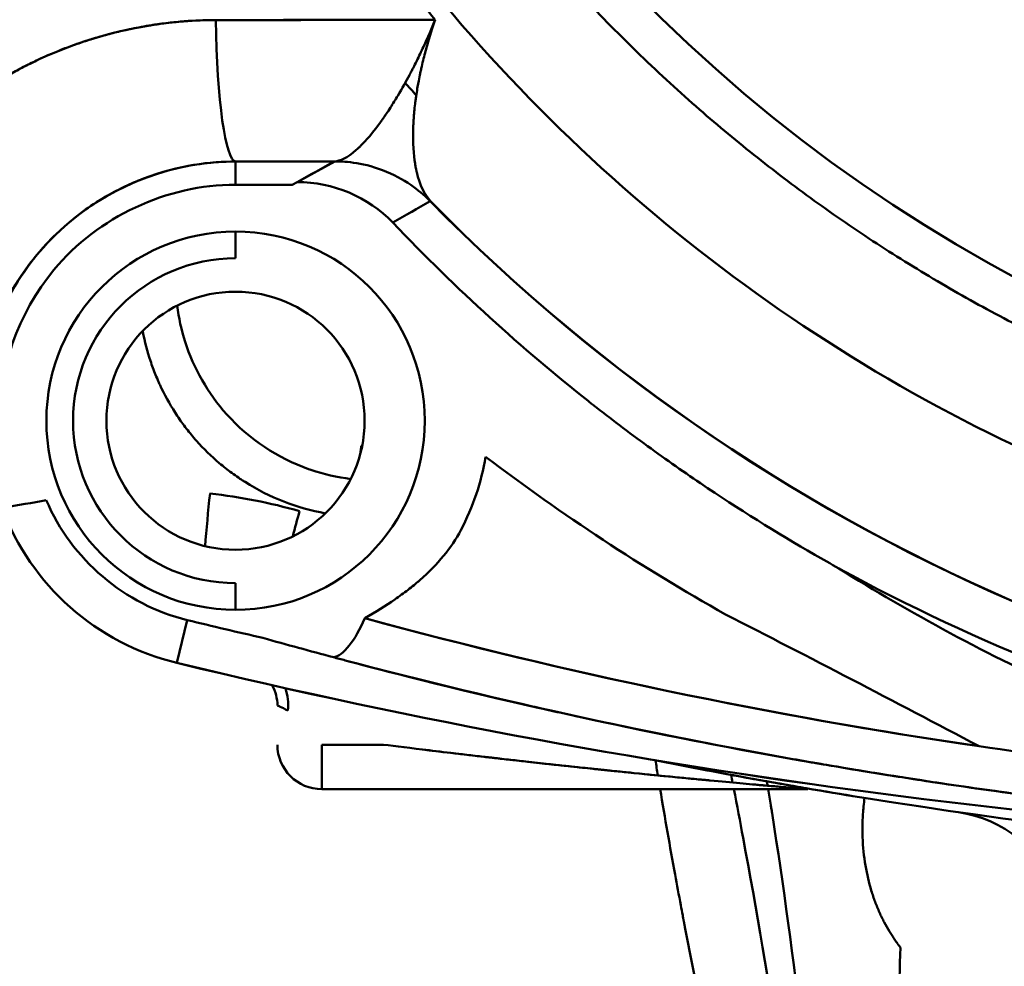
# Model space of a CAD drawing. Units: millimetres. Extents: x -1367 to 5859, y -2038 to 1901.
# Drawn here: x 4618 to 4640, y 630 to 652 of the extents above; entities that cross this region are included whole.
import ezdxf

# ---------------------------------------------------------------- set-up
doc = ezdxf.new("R2010")
doc.units = ezdxf.units.MM
doc.header["$LTSCALE"] = 100
doc.layers.add('0-50', color=7, linetype='Continuous', lineweight=50)
doc.layers.add('Dimension', color=1, linetype='Continuous')
doc.styles.get("Standard").update_dxf_attribs({"font": 'ARIsoP1.shx'})
doc.dimstyles.new('0DP', dxfattribs={"dimscale": 20, "dimtxt": 2.5, "dimasz": 1.5, "dimexe": 1.5, "dimexo": 1, "dimgap": 1, "dimtad": 1, "dimdec": 0, "dimzin": 0, "dimdsep": 46, "dimtxsty": 'Standard', "dimcen": 0, "dimclrd": 256, "dimclre": 256, "dimclrt": 256, "dimadec": 0, "dimazin": 0, "dimtfac": 1, "dimtdec": 4, "dimtofl": 0, "dimtmove": 0, "dimatfit": 3, "dimfxl": 1, "dimtolj": 1, "dimtzin": 0, "dimlwd": -1, "dimlwe": -1, "dimarcsym": 0})

# ---------------------------------------------------------------- blocks, each defined once
blk = doc.blocks.new('*D15')
at = {"layer": 'Defpoints', "color": 0}
for p in [(5559.66, 1059.522), (4029.991, 881.886), (5559.66, -180.059)]:
    blk.add_point(p, dxfattribs=at)
at = {"layer": 'Dimension'}
for p, q in [((5559.66, 1039.522), (5559.66, -210.059)), ((4029.991, 861.886), (4029.991, -210.059)), ((4059.991, -180.059), (5529.66, -180.059))]:
    blk.add_line(p, q, dxfattribs=at)
for points in [[(4059.991, -175.059), (4059.991, -185.059), (4029.991, -180.059)], [(5529.66, -185.059), (5529.66, -175.059), (5559.66, -180.059)]]:
    blk.add_solid(points, dxfattribs=at)
at = {"layer": 'Dimension', "insert": (4794.826, -132.455), "char_height": 50, "attachment_point": 5}
blk.add_mtext('\\A1;(1530)', dxfattribs=at)

msp = doc.modelspace()

# ---------------------------------------------------------------- linework, layer by layer
at = {"layer": '0-50'}
for p, q in [((4623.019, 647.929), (4623.019, 648.45)), ((4623.019, 648.45), (4623.019, 647.929)), ((4625.246, 648.453), (4624.401, 647.988)), ((4624.401, 647.988), (4624.294, 647.929)), ((4623.019, 646.874), (4623.019, 646.274)), ((4623.02, 638.974), (4623.02, 638.374)), ((4621.936, 638.143), (4621.703, 637.181)), ((4621.703, 637.181), (4621.936, 638.143)), ((4626.342, 635.343), (4624.96, 635.343)), ((4624.96, 635.343), (4624.96, 634.343)), ((4635.876, 634.343), (4624.96, 634.343))]:
    msp.add_line(p, q, dxfattribs=at)
msp.add_circle((4623.019, 642.624), 2.9, dxfattribs=at)
for centre, radius, start, end in [((4656.96, 676.566), 34.843, 98.8525, 278.8525), ((4656.96, 676.566), 40.025, 221.1683, 221.7056), ((4623.02, 642.624), 4.25, 90.0004, 270.0004), ((4623.02, 642.624), 4.25, 270.0004, 90.0004), ((4623.02, 642.624), 3.65, 90.0004, 270.0004), ((4656.952, 782.942), 148.973, 256.40536, 257.07596), ((4624.96, 635.343), 1, 180, 270), ((4656.96, 757.58), 125.013, 260.89671, 279.10327)]:
    msp.add_arc(centre, radius, start, end, dxfattribs=at)
for centre, major_axis, ratio, start_param, end_param in [((4623.019, 651.95), (0.004, -3.5), 0.12647, 4.804083, 6.274392), ((4623.019, 651.95), (0.004, -3.5), 0.126488, 4.804086, 6.274394), ((4620.869, 651.179), (-0.443, -1.95), 0.999532, 1.306063, 1.306081), ((4624.401, 644.988), (-1.447, 2.628), 0.999836, 4.978988, 5.779625), ((4656.946, 676.534), (-37.772, 16.96), 0.999564, 1.197742, 1.993006), ((4656.946, 676.534), (-37.768, 16.958), 0.999564, 1.197742, 1.993006), ((4625.843, 642.06), (0.109, 0.994), 0.000432, 4.543613, 4.712442), ((4622.76, 641.313), (0.439, 3.976), 0.06951, 1.660097, 1.967237), ((4623.011, 642.616), (-4.087, 3.82), 0.998894, 1.109148, 2.085717), ((4624.76, 640.929), (-1.064, -3.856), 0.050941, 4.813462, 4.96299), ((4662.397, 685.224), (-26.412, -45.585), 0.897835, 0.00108, 0.014302), ((4656.922, 676.45), (40.235, -13.42), 0.998531, 4.533424, 5.034802), ((4656.922, 676.45), (-40.235, 13.42), 0.998531, 1.391832, 1.89321), ((4710.062, 534.653), (-163.294, 122.551), 0.228505, 5.320686, 5.359026), ((4656.826, 781.537), (-148.642, 13.754), 0.995143, 1.425095, 1.646772), ((4656.826, 781.536), (148.642, -13.754), 0.995143, 4.566687, 4.788365), ((4676.49, 816.151), (64.179, 174.759), 0.893204, 3.222996, 3.224654), ((4654.128, 727.336), (-107.999, 9.917), 0.872587, 1.449052, 1.493689)]:
    msp.add_ellipse(centre, major_axis=major_axis, ratio=ratio, start_param=start_param, end_param=end_param, dxfattribs=at)
for points, knots in [([(4656.96, 638.346), (4650.113, 638.346), (4643.275, 640.229), (4637.394, 643.734), (4631.525, 647.232), (4626.625, 652.334), (4623.367, 658.339), (4620.095, 664.368), (4618.49, 671.291), (4618.773, 678.145), (4619.056, 684.978), (4621.215, 691.725), (4624.953, 697.452), (4628.702, 703.197), (4634.028, 707.901), (4640.193, 710.911), (4645.392, 713.449), (4651.174, 714.785), (4656.96, 714.785)], [0, 0, 0, 0, 0.171079, 0.171079, 0.171079, 0.341764, 0.341764, 0.341764, 0.51316, 0.51316, 0.51316, 0.684038, 0.684038, 0.684038, 0.855441, 0.855441, 0.855441, 1, 1, 1, 1]), ([(4618.373, 676.565), (4618.373, 675.519), (4618.393, 673.649), (4618.783, 671.002), (4618.811, 670.813), (4618.841, 670.62), (4618.873, 670.423), (4618.89, 670.325), (4618.906, 670.225), (4618.923, 670.125), (4618.932, 670.075), (4618.941, 670.025), (4618.95, 669.974), (4618.954, 669.949), (4618.958, 669.923), (4618.963, 669.898), (4618.966, 669.879), (4618.97, 669.86), (4618.973, 669.84), (4618.974, 669.834), (4618.976, 669.826), (4618.977, 669.821), (4619.212, 668.513), (4619.496, 667.316), (4619.799, 666.23), (4620.103, 665.143), (4620.426, 664.167), (4620.744, 663.297), (4621.302, 661.774), (4622.058, 659.992), (4623.131, 658.027), (4623.207, 657.887), (4623.285, 657.746), (4623.365, 657.604), (4623.405, 657.533), (4623.446, 657.461), (4623.486, 657.39), (4623.507, 657.354), (4623.527, 657.318), (4623.548, 657.282), (4623.558, 657.264), (4623.569, 657.247), (4623.579, 657.229), (4623.587, 657.215), (4623.594, 657.202), (4623.602, 657.188), (4623.605, 657.184), (4623.607, 657.18), (4623.61, 657.175), (4624.443, 655.736), (4625.232, 654.582), (4625.901, 653.672), (4626.57, 652.761), (4627.12, 652.093), (4627.506, 651.637)], [0, 0, 0, 0, 0.21875, 0.21875, 0.21875, 0.234375, 0.234375, 0.234375, 0.242188, 0.242188, 0.242188, 0.246094, 0.246094, 0.246094, 0.248047, 0.248047, 0.248047, 0.249512, 0.249512, 0.249512, 0.25, 0.25, 0.25, 0.375, 0.375, 0.375, 0.5, 0.5, 0.5, 0.71875, 0.71875, 0.71875, 0.734375, 0.734375, 0.734375, 0.742188, 0.742188, 0.742188, 0.746094, 0.746094, 0.746094, 0.748047, 0.748047, 0.748047, 0.749512, 0.749512, 0.749512, 0.75, 0.75, 0.75, 0.875, 0.875, 0.875, 1, 1, 1, 1]), ([(4622.578, 651.629), (4622.343, 651.629), (4622.105, 651.62), (4621.865, 651.601), (4621.745, 651.591), (4621.624, 651.579), (4621.503, 651.565), (4621.442, 651.558), (4621.382, 651.55), (4621.321, 651.542), (4621.29, 651.537), (4621.26, 651.533), (4621.23, 651.528), (4621.214, 651.526), (4621.199, 651.524), (4621.184, 651.522), (4621.169, 651.519), (4621.152, 651.517), (4621.138, 651.514), (4620.916, 651.479), (4620.694, 651.436), (4620.473, 651.385), (4620.362, 651.36), (4620.251, 651.332), (4620.141, 651.302), (4620.086, 651.287), (4620.03, 651.272), (4619.975, 651.256), (4619.947, 651.248), (4619.92, 651.24), (4619.892, 651.232), (4619.878, 651.228), (4619.865, 651.224), (4619.851, 651.219), (4619.837, 651.215), (4619.822, 651.211), (4619.81, 651.207), (4618.998, 650.957), (4618.209, 650.597), (4617.453, 650.107)], [0, 0, 0, 0, 0.125, 0.125, 0.125, 0.1875, 0.1875, 0.1875, 0.21875, 0.21875, 0.21875, 0.234375, 0.234375, 0.234375, 0.2421875, 0.2421875, 0.2421875, 0.25, 0.25, 0.25, 0.375, 0.375, 0.375, 0.4375, 0.4375, 0.4375, 0.46875, 0.46875, 0.46875, 0.484375, 0.484375, 0.484375, 0.4921875, 0.4921875, 0.4921875, 0.5, 0.5, 0.5, 1, 1, 1, 1]), ([(4617.453, 650.107), (4617.634, 650.224), (4617.819, 650.335), (4618.007, 650.44), (4618.101, 650.492), (4618.196, 650.543), (4618.292, 650.592), (4618.388, 650.641), (4618.483, 650.688), (4618.582, 650.734), (4618.78, 650.828), (4618.982, 650.914), (4619.187, 650.993), (4619.289, 651.032), (4619.392, 651.07), (4619.496, 651.105), (4619.548, 651.123), (4619.6, 651.141), (4619.652, 651.157), (4619.679, 651.166), (4619.705, 651.174), (4619.731, 651.183), (4619.744, 651.187), (4619.757, 651.191), (4619.77, 651.195), (4619.78, 651.198), (4619.79, 651.201), (4619.8, 651.204), (4619.803, 651.205), (4619.808, 651.206), (4619.81, 651.207), (4619.99, 651.262), (4620.28, 651.348), (4620.689, 651.432), (4620.758, 651.447), (4620.829, 651.461), (4620.904, 651.474), (4620.941, 651.481), (4620.979, 651.488), (4621.018, 651.495), (4621.038, 651.498), (4621.058, 651.501), (4621.078, 651.505), (4621.097, 651.508), (4621.115, 651.511), (4621.138, 651.514), (4621.499, 651.571), (4621.801, 651.598), (4622.042, 651.613), (4622.283, 651.627), (4622.462, 651.629), (4622.578, 651.629)], [0, 0, 0, 0, 0.125, 0.125, 0.125, 0.1875, 0.1875, 0.1875, 0.25, 0.25, 0.25, 0.375, 0.375, 0.375, 0.4375, 0.4375, 0.4375, 0.46875, 0.46875, 0.46875, 0.484375, 0.484375, 0.484375, 0.492188, 0.492188, 0.492188, 0.498047, 0.498047, 0.498047, 0.5, 0.5, 0.5, 0.6875, 0.6875, 0.6875, 0.71875, 0.71875, 0.71875, 0.734375, 0.734375, 0.734375, 0.742188, 0.742188, 0.742188, 0.75, 0.75, 0.75, 0.875, 0.875, 0.875, 1, 1, 1, 1]), ([(4627.506, 651.637), (4627.426, 651.442), (4627.338, 651.237), (4627.24, 651.028), (4627.192, 650.923), (4627.141, 650.817), (4627.088, 650.71), (4627.062, 650.657), (4627.035, 650.604), (4627.007, 650.55), (4626.994, 650.523), (4626.98, 650.497), (4626.966, 650.47), (4626.959, 650.457), (4626.952, 650.443), (4626.945, 650.43), (4626.941, 650.423), (4626.938, 650.416), (4626.934, 650.41), (4626.932, 650.406), (4626.931, 650.403), (4626.929, 650.4), (4626.927, 650.396), (4626.925, 650.392), (4626.924, 650.39), (4626.852, 650.256), (4626.765, 650.098), (4626.662, 649.926), (4626.611, 649.84), (4626.556, 649.751), (4626.497, 649.66), (4626.468, 649.614), (4626.437, 649.568), (4626.406, 649.522), (4626.391, 649.499), (4626.375, 649.476), (4626.359, 649.453), (4626.351, 649.441), (4626.343, 649.43), (4626.335, 649.418), (4626.327, 649.406), (4626.319, 649.396), (4626.311, 649.383), (4626.1, 649.087), (4625.942, 648.912), (4625.829, 648.801), (4625.81, 648.783), (4625.792, 648.766), (4625.776, 648.751), (4625.768, 648.743), (4625.76, 648.736), (4625.752, 648.729), (4625.749, 648.726), (4625.745, 648.722), (4625.741, 648.719), (4625.739, 648.717), (4625.738, 648.716), (4625.736, 648.714), (4625.734, 648.713), (4625.734, 648.712), (4625.731, 648.71), (4625.525, 648.528), (4625.365, 648.458), (4625.246, 648.453)], [0, 0, 0, 0, 0.125, 0.125, 0.125, 0.1875, 0.1875, 0.1875, 0.21875, 0.21875, 0.21875, 0.234375, 0.234375, 0.234375, 0.242188, 0.242188, 0.242188, 0.246094, 0.246094, 0.246094, 0.248047, 0.248047, 0.248047, 0.25, 0.25, 0.25, 0.375, 0.375, 0.375, 0.4375, 0.4375, 0.4375, 0.46875, 0.46875, 0.46875, 0.484375, 0.484375, 0.484375, 0.492188, 0.492188, 0.492188, 0.5, 0.5, 0.5, 0.6875, 0.6875, 0.6875, 0.71875, 0.71875, 0.71875, 0.734375, 0.734375, 0.734375, 0.742188, 0.742188, 0.742188, 0.746094, 0.746094, 0.746094, 0.75, 0.75, 0.75, 1, 1, 1, 1]), ([(4627.506, 651.637), (4627.446, 651.466), (4627.383, 651.272), (4627.322, 651.056), (4627.292, 650.948), (4627.262, 650.835), (4627.233, 650.717), (4627.218, 650.659), (4627.204, 650.598), (4627.191, 650.537), (4627.184, 650.507), (4627.177, 650.476), (4627.17, 650.445), (4627.167, 650.429), (4627.164, 650.414), (4627.161, 650.398), (4627.159, 650.39), (4627.157, 650.382), (4627.156, 650.374), (4627.155, 650.37), (4627.154, 650.366), (4627.153, 650.362), (4627.152, 650.358), (4627.151, 650.352), (4627.151, 650.351), (4627.142, 650.304), (4627.127, 650.229), (4627.109, 650.127), (4627.1, 650.076), (4627.091, 650.018), (4627.081, 649.954), (4627.076, 649.922), (4627.071, 649.888), (4627.067, 649.852), (4627.064, 649.835), (4627.062, 649.817), (4627.059, 649.798), (4627.058, 649.789), (4627.057, 649.78), (4627.056, 649.77), (4627.055, 649.766), (4627.055, 649.761), (4627.054, 649.756), (4627.053, 649.751), (4627.053, 649.746), (4627.052, 649.742), (4627.038, 649.621), (4627.028, 649.514), (4627.021, 649.419), (4627.017, 649.372), (4627.015, 649.328), (4627.013, 649.287), (4627.012, 649.267), (4627.011, 649.247), (4627.01, 649.228), (4627.01, 649.219), (4627.009, 649.21), (4627.009, 649.201), (4627.009, 649.196), (4627.009, 649.192), (4627.009, 649.187), (4627.009, 649.185), (4627.009, 649.183), (4627.008, 649.18), (4627.008, 649.178), (4627.008, 649.177), (4627.008, 649.174), (4626.999, 648.861), (4627.018, 648.607), (4627.051, 648.401), (4627.057, 648.367), (4627.063, 648.334), (4627.069, 648.302), (4627.072, 648.286), (4627.076, 648.271), (4627.079, 648.256), (4627.08, 648.248), (4627.082, 648.241), (4627.084, 648.233), (4627.085, 648.229), (4627.086, 648.226), (4627.086, 648.222), (4627.087, 648.218), (4627.088, 648.216), (4627.089, 648.211), (4627.16, 647.911), (4627.269, 647.699), (4627.397, 647.56)], [0, 0, 0, 0, 0.125, 0.125, 0.125, 0.1875, 0.1875, 0.1875, 0.21875, 0.21875, 0.21875, 0.234375, 0.234375, 0.234375, 0.242187, 0.242187, 0.242187, 0.246094, 0.246094, 0.246094, 0.248047, 0.248047, 0.248047, 0.25, 0.25, 0.25, 0.3125, 0.3125, 0.3125, 0.34375, 0.34375, 0.34375, 0.359375, 0.359375, 0.359375, 0.367187, 0.367187, 0.367187, 0.371094, 0.371094, 0.371094, 0.373047, 0.373047, 0.373047, 0.375, 0.375, 0.375, 0.4375, 0.4375, 0.4375, 0.46875, 0.46875, 0.46875, 0.484375, 0.484375, 0.484375, 0.492187, 0.492187, 0.492187, 0.496094, 0.496094, 0.496094, 0.498047, 0.498047, 0.498047, 0.5, 0.5, 0.5, 0.6875, 0.6875, 0.6875, 0.71875, 0.71875, 0.71875, 0.734375, 0.734375, 0.734375, 0.742187, 0.742187, 0.742187, 0.746094, 0.746094, 0.746094, 0.75, 0.75, 0.75, 1, 1, 1, 1]), ([(4623.019, 648.45), (4621.649, 648.448), (4620.317, 647.952), (4619.289, 647.087), (4618.181, 646.155), (4617.438, 644.797), (4617.259, 643.348)], [0, 0, 0, 0, 0.481387, 0.481387, 0.481387, 1, 1, 1, 1]), ([(4617.259, 643.348), (4617.296, 643.652), (4617.361, 643.976), (4617.462, 644.312), (4617.538, 644.564), (4617.635, 644.823), (4617.756, 645.084), (4617.776, 645.127), (4617.797, 645.171), (4617.818, 645.214), (4617.829, 645.236), (4617.84, 645.258), (4617.851, 645.28), (4617.857, 645.291), (4617.863, 645.302), (4617.868, 645.313), (4617.872, 645.321), (4617.877, 645.329), (4617.881, 645.337), (4617.892, 645.359), (4617.896, 645.365), (4617.902, 645.377), (4618.054, 645.662), (4618.294, 646.062), (4618.694, 646.51), (4618.763, 646.588), (4618.837, 646.666), (4618.917, 646.746), (4618.956, 646.785), (4618.997, 646.825), (4619.04, 646.865), (4619.061, 646.885), (4619.082, 646.905), (4619.104, 646.925), (4619.115, 646.935), (4619.126, 646.945), (4619.137, 646.955), (4619.143, 646.96), (4619.148, 646.965), (4619.154, 646.97), (4619.159, 646.975), (4619.164, 646.979), (4619.171, 646.985), (4619.569, 647.338), (4619.901, 647.542), (4620.108, 647.663), (4620.123, 647.672), (4620.137, 647.68), (4620.151, 647.687), (4620.158, 647.691), (4620.164, 647.695), (4620.171, 647.699), (4620.174, 647.701), (4620.177, 647.702), (4620.18, 647.704), (4620.183, 647.706), (4620.185, 647.707), (4620.19, 647.709), (4620.325, 647.785), (4620.457, 647.852), (4620.584, 647.911), (4620.648, 647.94), (4620.711, 647.968), (4620.772, 647.994), (4620.803, 648.007), (4620.833, 648.019), (4620.863, 648.031), (4620.878, 648.037), (4620.893, 648.043), (4620.908, 648.049), (4620.915, 648.052), (4620.923, 648.055), (4620.93, 648.058), (4620.936, 648.06), (4620.941, 648.062), (4620.947, 648.064), (4620.949, 648.065), (4620.949, 648.065), (4620.952, 648.066), (4621.76, 648.375), (4622.476, 648.449), (4623.019, 648.45)], [0, 0, 0, 0, 0.125, 0.125, 0.125, 0.21875, 0.21875, 0.21875, 0.234375, 0.234375, 0.234375, 0.242188, 0.242188, 0.242188, 0.246094, 0.246094, 0.246094, 0.249023, 0.249023, 0.249023, 0.256793, 0.256793, 0.256793, 0.4375, 0.4375, 0.4375, 0.46875, 0.46875, 0.46875, 0.484375, 0.484375, 0.484375, 0.492188, 0.492188, 0.492188, 0.496094, 0.496094, 0.496094, 0.498047, 0.498047, 0.498047, 0.5, 0.5, 0.5, 0.609375, 0.609375, 0.609375, 0.617188, 0.617188, 0.617188, 0.621094, 0.621094, 0.621094, 0.623047, 0.623047, 0.623047, 0.625, 0.625, 0.625, 0.6875, 0.6875, 0.6875, 0.71875, 0.71875, 0.71875, 0.734375, 0.734375, 0.734375, 0.742188, 0.742188, 0.742188, 0.746094, 0.746094, 0.746094, 0.749023, 0.749023, 0.749023, 0.75, 0.75, 0.75, 1, 1, 1, 1]), ([(4625.247, 648.453), (4625.38, 648.453), (4625.547, 648.444), (4625.743, 648.412), (4625.939, 648.379), (4626.165, 648.322), (4626.41, 648.22), (4626.655, 648.118), (4626.855, 647.997), (4627.016, 647.88), (4627.177, 647.764), (4627.3, 647.651), (4627.393, 647.557)], [0.000258, 0.000258, 0.000258, 0.000258, 0.25, 0.25, 0.25, 0.5, 0.5, 0.5, 0.75, 0.75, 0.75, 1, 1, 1, 1]), ([(4623.019, 647.929), (4621.474, 647.928), (4619.931, 647.207), (4618.94, 646.014), (4618.128, 645.038), (4617.685, 643.763), (4617.717, 642.494)], [0, 0, 0, 0, 0.549844, 0.549844, 0.549844, 1, 1, 1, 1]), ([(4636.029, 639.613), (4635.17, 640.109), (4634.313, 640.643), (4633.464, 641.219), (4633.039, 641.506), (4632.616, 641.804), (4632.195, 642.112), (4631.984, 642.266), (4631.774, 642.423), (4631.565, 642.582), (4631.461, 642.662), (4631.356, 642.742), (4631.252, 642.823), (4631.2, 642.864), (4631.148, 642.904), (4631.096, 642.945), (4631.07, 642.966), (4631.043, 642.986), (4631.017, 643.007), (4631.004, 643.017), (4630.991, 643.027), (4630.978, 643.037), (4630.965, 643.048), (4630.951, 643.059), (4630.94, 643.068), (4629.463, 644.237), (4627.987, 645.568), (4626.554, 647.076)], [0, 0, 0, 0, 0.25, 0.25, 0.25, 0.375, 0.375, 0.375, 0.4375, 0.4375, 0.4375, 0.46875, 0.46875, 0.46875, 0.484375, 0.484375, 0.484375, 0.492187, 0.492187, 0.492187, 0.496094, 0.496094, 0.496094, 0.5, 0.5, 0.5, 1, 1, 1, 1]), ([(4621.708, 645.211), (4621.742, 644.937), (4621.802, 644.664), (4621.888, 644.395), (4622.077, 643.805), (4622.396, 643.24), (4622.822, 642.766), (4623.323, 642.208), (4623.971, 641.781), (4624.661, 641.537), (4624.677, 641.531), (4624.694, 641.526), (4624.71, 641.52), (4625.004, 641.42), (4625.306, 641.354), (4625.606, 641.314)], [0.3075182, 0.3075182, 0.3075182, 0.3075182, 0.4044856, 0.4044856, 0.4044856, 0.6179019, 0.6179019, 0.6179019, 0.8690237, 0.8690237, 0.8690237, 0.875, 0.875, 0.875, 0.9817551, 0.9817551, 0.9817551, 0.9817551]), ([(4620.935, 644.641), (4620.937, 644.635), (4620.938, 644.629), (4620.939, 644.622), (4620.981, 644.4), (4621.037, 644.183), (4621.107, 643.97), (4621.142, 643.864), (4621.181, 643.759), (4621.223, 643.655), (4621.244, 643.603), (4621.266, 643.551), (4621.289, 643.5), (4621.3, 643.474), (4621.312, 643.449), (4621.323, 643.423), (4621.335, 643.398), (4621.347, 643.373), (4621.359, 643.347), (4621.463, 643.133), (4621.58, 642.928), (4621.711, 642.733), (4621.776, 642.635), (4621.845, 642.539), (4621.917, 642.445), (4621.989, 642.352), (4622.064, 642.262), (4622.143, 642.172), (4622.303, 641.993), (4622.473, 641.826), (4622.655, 641.672), (4622.746, 641.595), (4622.839, 641.521), (4622.936, 641.45), (4622.984, 641.415), (4623.032, 641.38), (4623.082, 641.347), (4623.107, 641.33), (4623.131, 641.313), (4623.156, 641.297), (4623.182, 641.28), (4623.208, 641.263), (4623.232, 641.248), (4623.787, 640.897), (4624.392, 640.661), (4625.037, 640.542)], [0.3731203, 0.3731203, 0.3731203, 0.3731203, 0.375, 0.375, 0.375, 0.4375, 0.4375, 0.4375, 0.46875, 0.46875, 0.46875, 0.484375, 0.484375, 0.484375, 0.4921875, 0.4921875, 0.4921875, 0.5, 0.5, 0.5, 0.5625, 0.5625, 0.5625, 0.59375, 0.59375, 0.59375, 0.625, 0.625, 0.625, 0.6875, 0.6875, 0.6875, 0.71875, 0.71875, 0.71875, 0.734375, 0.734375, 0.734375, 0.7421875, 0.7421875, 0.7421875, 0.75, 0.75, 0.75, 0.9334196, 0.9334196, 0.9334196, 0.9334196]), ([(4625.921, 638.184), (4626.167, 638.324), (4626.393, 638.466), (4626.599, 638.609), (4626.702, 638.68), (4626.8, 638.752), (4626.894, 638.824), (4626.94, 638.86), (4626.986, 638.896), (4627.03, 638.932), (4627.052, 638.95), (4627.073, 638.968), (4627.095, 638.986), (4627.106, 638.995), (4627.116, 639.005), (4627.127, 639.014), (4627.132, 639.018), (4627.137, 639.023), (4627.143, 639.027), (4627.148, 639.032), (4627.152, 639.035), (4627.158, 639.041), (4627.564, 639.394), (4627.871, 639.769), (4628.08, 640.166)], [0.0000002, 0.0000002, 0.0000002, 0.0000002, 0.2500001, 0.2500001, 0.2500001, 0.3750001, 0.3750001, 0.3750001, 0.4375001, 0.4375001, 0.4375001, 0.4687501, 0.4687501, 0.4687501, 0.4843751, 0.4843751, 0.4843751, 0.4921876, 0.4921876, 0.4921876, 0.5000001, 0.5000001, 0.5000001, 1, 1, 1, 1]), ([(4647.378, 634.437), (4646.316, 634.75), (4645.323, 635.087), (4644.398, 635.433), (4643.936, 635.607), (4643.49, 635.783), (4643.061, 635.96), (4642.846, 636.049), (4642.636, 636.138), (4642.43, 636.227), (4642.326, 636.271), (4642.224, 636.316), (4642.123, 636.361), (4642.073, 636.383), (4642.022, 636.405), (4641.972, 636.427), (4641.947, 636.439), (4641.922, 636.45), (4641.897, 636.461), (4641.879, 636.469), (4641.86, 636.478), (4641.841, 636.486), (4641.835, 636.489), (4641.83, 636.491), (4641.823, 636.494), (4639.905, 637.357), (4638.158, 638.31), (4636.573, 639.305)], [0, 0, 0, 0, 0.25, 0.25, 0.25, 0.375, 0.375, 0.375, 0.4375, 0.4375, 0.4375, 0.46875, 0.46875, 0.46875, 0.484375, 0.484375, 0.484375, 0.492188, 0.492188, 0.492188, 0.498047, 0.498047, 0.498047, 0.5, 0.5, 0.5, 1, 1, 1, 1]), ([(4647.159, 633.529), (4645.325, 633.675), (4643.482, 633.864), (4641.634, 634.097), (4640.71, 634.213), (4639.785, 634.34), (4638.859, 634.478), (4638.395, 634.547), (4637.932, 634.619), (4637.468, 634.694), (4637.236, 634.731), (4637.004, 634.769), (4636.772, 634.808), (4636.656, 634.827), (4636.54, 634.847), (4636.424, 634.866), (4636.337, 634.881), (4636.25, 634.896), (4636.163, 634.911), (4636.134, 634.916), (4636.104, 634.921), (4636.076, 634.926), (4632.537, 635.537), (4629, 636.307), (4625.483, 637.238)], [0, 0, 0, 0, 0.25, 0.25, 0.25, 0.375, 0.375, 0.375, 0.4375, 0.4375, 0.4375, 0.46875, 0.46875, 0.46875, 0.484375, 0.484375, 0.484375, 0.496094, 0.496094, 0.496094, 0.5, 0.5, 0.5, 1, 1, 1, 1]), ([(4625.483, 637.238), (4626.029, 637.093), (4627.408, 636.722), (4629.679, 636.205), (4629.841, 636.168), (4630.008, 636.13), (4630.179, 636.092), (4630.265, 636.073), (4630.352, 636.054), (4630.44, 636.034), (4630.484, 636.025), (4630.528, 636.015), (4630.573, 636.005), (4630.595, 636), (4630.618, 635.995), (4630.64, 635.99), (4630.657, 635.987), (4630.674, 635.983), (4630.691, 635.979), (4630.696, 635.978), (4630.704, 635.976), (4630.707, 635.976), (4632.156, 635.659), (4633.527, 635.386), (4634.816, 635.15), (4635.031, 635.111), (4635.243, 635.072), (4635.453, 635.035), (4635.558, 635.016), (4635.663, 634.998), (4635.767, 634.98), (4635.818, 634.97), (4635.87, 634.961), (4635.922, 634.952), (4635.967, 634.945), (4636.012, 634.937), (4636.057, 634.929), (4636.064, 634.928), (4636.071, 634.927), (4636.076, 634.926), (4637.217, 634.729), (4638.753, 634.478), (4640.706, 634.217), (4640.845, 634.199), (4640.987, 634.18), (4641.13, 634.161), (4641.202, 634.152), (4641.275, 634.143), (4641.347, 634.133), (4641.384, 634.129), (4641.42, 634.124), (4641.457, 634.119), (4641.494, 634.115), (4641.529, 634.11), (4641.568, 634.105), (4643.811, 633.822), (4645.558, 633.661), (4646.781, 633.56), (4646.913, 633.549), (4647.039, 633.539), (4647.159, 633.529)], [0, 0, 0, 0, 0.21875, 0.21875, 0.21875, 0.234375, 0.234375, 0.234375, 0.242188, 0.242188, 0.242188, 0.246094, 0.246094, 0.246094, 0.248047, 0.248047, 0.248047, 0.249512, 0.249512, 0.249512, 0.25, 0.25, 0.25, 0.4375, 0.4375, 0.4375, 0.46875, 0.46875, 0.46875, 0.484375, 0.484375, 0.484375, 0.492188, 0.492188, 0.492188, 0.499023, 0.499023, 0.499023, 0.5, 0.5, 0.5, 0.71875, 0.71875, 0.71875, 0.734375, 0.734375, 0.734375, 0.742188, 0.742188, 0.742188, 0.746094, 0.746094, 0.746094, 0.75, 0.75, 0.75, 0.975627, 0.975627, 0.975627, 1, 1, 1, 1]), ([(4626.342, 635.343), (4626.617, 635.309), (4626.959, 635.266), (4627.367, 635.217), (4627.572, 635.192), (4627.793, 635.166), (4628.03, 635.138), (4628.149, 635.124), (4628.272, 635.109), (4628.4, 635.094), (4628.463, 635.087), (4628.528, 635.08), (4628.593, 635.072), (4628.626, 635.068), (4628.659, 635.064), (4628.693, 635.06), (4628.726, 635.057), (4628.758, 635.053), (4628.794, 635.049), (4629.641, 634.952), (4630.313, 634.879), (4630.809, 634.826), (4630.891, 634.818), (4630.969, 634.81), (4631.042, 634.802), (4631.078, 634.798), (4631.113, 634.794), (4631.147, 634.791), (4631.164, 634.789), (4631.181, 634.787), (4631.197, 634.786), (4631.205, 634.785), (4631.213, 634.784), (4631.221, 634.783), (4631.227, 634.782), (4631.233, 634.782), (4631.239, 634.781), (4631.253, 634.78), (4631.287, 634.776), (4631.314, 634.773), (4632.044, 634.697), (4632.669, 634.636), (4633.187, 634.586), (4633.276, 634.578), (4633.362, 634.569), (4633.445, 634.561), (4633.486, 634.558), (4633.527, 634.554), (4633.567, 634.55), (4633.587, 634.548), (4633.606, 634.546), (4633.626, 634.544), (4633.636, 634.543), (4633.645, 634.543), (4633.655, 634.542), (4633.662, 634.541), (4633.67, 634.54), (4633.677, 634.54), (4633.679, 634.539), (4633.68, 634.539), (4633.684, 634.539), (4633.926, 634.516), (4634.146, 634.496), (4634.346, 634.478), (4634.446, 634.469), (4634.541, 634.46), (4634.63, 634.452), (4634.675, 634.448), (4634.718, 634.444), (4634.76, 634.44), (4634.781, 634.438), (4634.802, 634.437), (4634.822, 634.435), (4634.832, 634.434), (4634.842, 634.433), (4634.852, 634.432), (4634.86, 634.431), (4634.867, 634.431), (4634.875, 634.43), (4634.877, 634.43), (4634.879, 634.43), (4634.882, 634.429), (4634.999, 634.419), (4635.105, 634.41), (4635.201, 634.401), (4635.249, 634.397), (4635.294, 634.393), (4635.337, 634.389), (4635.348, 634.388), (4635.358, 634.387), (4635.368, 634.387), (4635.374, 634.386), (4635.379, 634.386), (4635.384, 634.385), (4635.386, 634.385), (4635.388, 634.385), (4635.392, 634.385), (4635.397, 634.384), (4635.401, 634.384), (4635.405, 634.383), (4635.44, 634.38), (4635.473, 634.377), (4635.504, 634.375), (4635.752, 634.353), (4635.876, 634.343), (4635.876, 634.343)], [0, 0, 0, 0, 0.125, 0.125, 0.125, 0.1875, 0.1875, 0.1875, 0.21875, 0.21875, 0.21875, 0.234375, 0.234375, 0.234375, 0.242187, 0.242187, 0.242187, 0.25, 0.25, 0.25, 0.4375, 0.4375, 0.4375, 0.46875, 0.46875, 0.46875, 0.484375, 0.484375, 0.484375, 0.492187, 0.492187, 0.492187, 0.496094, 0.496094, 0.496094, 0.499023, 0.499023, 0.499023, 0.505646, 0.505646, 0.505646, 0.6875, 0.6875, 0.6875, 0.71875, 0.71875, 0.71875, 0.734375, 0.734375, 0.734375, 0.742187, 0.742187, 0.742187, 0.746094, 0.746094, 0.746094, 0.749023, 0.749023, 0.749023, 0.75, 0.75, 0.75, 0.8125, 0.8125, 0.8125, 0.84375, 0.84375, 0.84375, 0.859375, 0.859375, 0.859375, 0.867187, 0.867187, 0.867187, 0.871094, 0.871094, 0.871094, 0.874023, 0.874023, 0.874023, 0.875, 0.875, 0.875, 0.90625, 0.90625, 0.90625, 0.921875, 0.921875, 0.921875, 0.925781, 0.925781, 0.925781, 0.927734, 0.927734, 0.927734, 0.928711, 0.928711, 0.928711, 0.929687, 0.929687, 0.929687, 0.9375, 0.9375, 0.9375, 1, 1, 1, 1]), ([(4633.579, 634.549), (4633.138, 634.59), (4632.601, 634.642), (4631.966, 634.707), (4631.852, 634.718), (4631.734, 634.73), (4631.614, 634.742), (4631.554, 634.749), (4631.493, 634.755), (4631.431, 634.761), (4631.4, 634.764), (4631.369, 634.768), (4631.338, 634.771), (4631.322, 634.773), (4631.307, 634.774), (4631.291, 634.776), (4631.279, 634.777), (4631.267, 634.778), (4631.256, 634.78), (4631.252, 634.78), (4631.246, 634.781), (4631.244, 634.781), (4630.862, 634.821), (4630.307, 634.879), (4629.579, 634.96), (4629.458, 634.974), (4629.331, 634.988), (4629.2, 635.003), (4629.135, 635.01), (4629.068, 635.018), (4629, 635.025), (4628.966, 635.029), (4628.932, 635.033), (4628.897, 635.037), (4628.863, 635.041), (4628.827, 635.045), (4628.793, 635.049), (4627.709, 635.173), (4626.892, 635.274), (4626.342, 635.343)], [0.263509, 0.263509, 0.263509, 0.263509, 0.4375, 0.4375, 0.4375, 0.46875, 0.46875, 0.46875, 0.484375, 0.484375, 0.484375, 0.4921875, 0.4921875, 0.4921875, 0.4960937, 0.4960937, 0.4960937, 0.4990234, 0.4990234, 0.4990234, 0.5, 0.5, 0.5, 0.6875, 0.6875, 0.6875, 0.71875, 0.71875, 0.71875, 0.734375, 0.734375, 0.734375, 0.7421875, 0.7421875, 0.7421875, 0.75, 0.75, 0.75, 0.9999999, 0.9999999, 0.9999999, 0.9999999]), ([(4633.086, 631.388), (4633.085, 631.39), (4633.085, 631.392), (4633.084, 631.395), (4633.084, 631.395), (4633.084, 631.395), (4633.084, 631.395), (4633.084, 631.396), (4633.084, 631.396), (4633.084, 631.396), (4633.084, 631.396), (4633.084, 631.396), (4633.084, 631.396), (4633.084, 631.396), (4633.084, 631.397), (4633.084, 631.398), (4633.084, 631.399), (4633.083, 631.403), (4633.082, 631.405), (4633.08, 631.417), (4633.079, 631.425), (4633.072, 631.459), (4633.068, 631.484), (4633.048, 631.585), (4633.034, 631.661), (4632.977, 631.965), (4632.935, 632.194), (4632.777, 633.056), (4632.665, 633.696), (4632.557, 634.343)], [0, 0, 0, 0, 0.0008, 0.0008, 0.000875, 0.000875, 0.0009031, 0.0009031, 0.0009137, 0.0009137, 0.0009316, 0.0009316, 0.0009716, 0.0009716, 0.0010916, 0.0010916, 0.0014516, 0.0014516, 0.0025316, 0.0025316, 0.0057716, 0.0057716, 0.0154916, 0.0154916, 0.0446517, 0.0446517, 0.1321326, 0.1321326, 0.3732742, 0.3732742, 0.3732742, 0.3732742]), ([(4634.213, 634.343), (4634.283, 633.981), (4634.352, 633.616), (4634.42, 633.25), (4635.026, 630.011), (4635.558, 626.627), (4635.918, 623.272), (4636.277, 619.917), (4636.477, 616.581), (4636.5, 613.787)], [0.4717546, 0.4717546, 0.4717546, 0.4717546, 0.5, 0.5, 0.5, 0.75, 0.75, 0.75, 1, 1, 1, 1]), ([(4634.955, 634.519), (4634.955, 634.518), (4634.955, 634.517), (4634.955, 634.516), (4634.961, 634.485), (4634.966, 634.453), (4634.971, 634.421)], [0.484322032, 0.484322032, 0.484322032, 0.484322032, 0.484375, 0.484375, 0.484375, 0.486467625, 0.486467625, 0.486467625, 0.486467625]), ([(4634.984, 634.343), (4634.994, 634.283), (4635.004, 634.222), (4635.014, 634.161), (4635.023, 634.101), (4635.033, 634.042), (4635.042, 633.982), (4635.047, 633.952), (4635.052, 633.922), (4635.057, 633.891), (4635.061, 633.869), (4635.064, 633.846), (4635.068, 633.824), (4635.069, 633.816), (4635.07, 633.807), (4635.071, 633.801), (4635.071, 633.801), (4635.071, 633.801), (4635.071, 633.801), (4635.588, 630.549), (4635.972, 627.13), (4636.209, 623.759), (4636.328, 622.074), (4636.414, 620.406), (4636.469, 618.813), (4636.524, 617.223), (4636.546, 615.71), (4636.523, 614.331), (4636.523, 614.328), (4636.523, 614.325), (4636.523, 614.322)], [0.4881967, 0.4881967, 0.4881967, 0.4881967, 0.4921875, 0.4921875, 0.4921875, 0.4960937, 0.4960937, 0.4960937, 0.4980469, 0.4980469, 0.4980469, 0.4995117, 0.4995117, 0.4995117, 0.4999974, 0.4999974, 0.4999974, 0.5, 0.5, 0.5, 0.7499985, 0.7499985, 0.7499985, 0.875, 0.875, 0.875, 0.9997287, 0.9997287, 0.9997287, 1, 1, 1, 1]), ([(4635.876, 634.343), (4635.876, 634.343), (4635.841, 634.346), (4635.77, 634.352), (4635.753, 634.353), (4635.732, 634.355), (4635.712, 634.357), (4635.693, 634.359), (4635.672, 634.36), (4635.65, 634.362), (4635.605, 634.366), (4635.555, 634.371), (4635.5, 634.375), (4635.472, 634.378), (4635.443, 634.38), (4635.413, 634.383), (4635.397, 634.384), (4635.382, 634.386), (4635.366, 634.387), (4635.356, 634.388), (4635.349, 634.388), (4635.342, 634.389)], [0, 0, 0, 0, 0.03125, 0.03125, 0.03125, 0.0390625, 0.0390625, 0.0390625, 0.046875, 0.046875, 0.046875, 0.0625, 0.0625, 0.0625, 0.0703125, 0.0703125, 0.0703125, 0.07421875, 0.07421875, 0.07421875, 0.07658603, 0.07658603, 0.07658603, 0.07658603]), ([(4637.952, 630.789), (4637.95, 630.791), (4637.944, 630.799), (4637.933, 630.813), (4637.928, 630.82), (4637.922, 630.828), (4637.914, 630.839), (4637.911, 630.844), (4637.907, 630.849), (4637.902, 630.855), (4637.9, 630.858), (4637.898, 630.861), (4637.896, 630.864), (4637.895, 630.865), (4637.894, 630.867), (4637.892, 630.868), (4637.891, 630.87), (4637.89, 630.872), (4637.889, 630.873), (4637.868, 630.902), (4637.847, 630.93), (4637.827, 630.961), (4637.806, 630.991), (4637.785, 631.022), (4637.765, 631.053), (4637.745, 631.084), (4637.726, 631.114), (4637.706, 631.147), (4637.666, 631.214), (4637.627, 631.282), (4637.591, 631.352), (4637.572, 631.388), (4637.554, 631.423), (4637.537, 631.46), (4637.528, 631.478), (4637.519, 631.496), (4637.51, 631.515), (4637.502, 631.533), (4637.494, 631.55), (4637.485, 631.57), (4637.45, 631.649), (4637.417, 631.73), (4637.386, 631.812), (4637.37, 631.853), (4637.355, 631.895), (4637.341, 631.937), (4637.327, 631.979), (4637.313, 632.021), (4637.3, 632.065), (4637.247, 632.24), (4637.203, 632.427), (4637.168, 632.629), (4637.133, 632.83), (4637.112, 633.046), (4637.104, 633.27), (4637.1, 633.383), (4637.1, 633.496), (4637.104, 633.611), (4637.105, 633.668), (4637.108, 633.725), (4637.112, 633.783), (4637.115, 633.841), (4637.12, 633.898), (4637.126, 633.957), (4637.132, 634.021), (4637.139, 634.084), (4637.147, 634.147)], [0, 0, 0, 0, 0.015625, 0.015625, 0.015625, 0.0234375, 0.0234375, 0.0234375, 0.0273438, 0.0273438, 0.0273438, 0.0292969, 0.0292969, 0.0292969, 0.0302734, 0.0302734, 0.0302734, 0.03125, 0.03125, 0.03125, 0.0625, 0.0625, 0.0625, 0.09375, 0.09375, 0.09375, 0.125, 0.125, 0.125, 0.1875, 0.1875, 0.1875, 0.21875, 0.21875, 0.21875, 0.234375, 0.234375, 0.234375, 0.25, 0.25, 0.25, 0.3125, 0.3125, 0.3125, 0.34375, 0.34375, 0.34375, 0.375, 0.375, 0.375, 0.5, 0.5, 0.5, 0.625, 0.625, 0.625, 0.6875, 0.6875, 0.6875, 0.71875, 0.71875, 0.71875, 0.75, 0.75, 0.75, 0.7832981, 0.7832981, 0.7832981, 0.7832981]), ([(4639.262, 633.826), (4640.24, 633.686), (4641.12, 632.991), (4641.507, 632.055), (4641.63, 631.757), (4641.705, 631.439), (4641.73, 631.115)], [0, 0, 0, 0, 0.758863, 0.758863, 0.758863, 1, 1, 1, 1]), ([(4636.126, 616.601), (4635.852, 618.169), (4635.484, 619.927), (4634.442, 624.814), (4633.733, 628.004), (4633.113, 631.243)], [0, 0, 0, 0, 0.684052, 0.684052, 1.915008, 1.915008, 1.915008, 1.915008]), ([(4637.142, 616.663), (4637.144, 616.68), (4637.145, 616.697), (4637.147, 616.714), (4637.241, 617.744), (4637.323, 618.821), (4637.4, 619.937), (4637.41, 620.079), (4637.42, 620.222), (4637.429, 620.365), (4637.431, 620.383), (4637.432, 620.4), (4637.433, 620.418), (4637.434, 620.427), (4637.434, 620.428), (4637.434, 620.429), (4637.434, 620.431), (4637.434, 620.432), (4637.434, 620.434), (4637.434, 620.441), (4637.435, 620.45), (4637.436, 620.46), (4637.437, 620.481), (4637.439, 620.508), (4637.441, 620.542), (4637.45, 620.677), (4637.466, 620.919), (4637.488, 621.271), (4637.5, 621.447), (4637.512, 621.65), (4637.527, 621.882), (4637.534, 621.998), (4637.541, 622.121), (4637.549, 622.251), (4637.551, 622.283), (4637.553, 622.316), (4637.555, 622.35), (4637.557, 622.371), (4637.558, 622.392), (4637.559, 622.413), (4637.559, 622.417), (4637.56, 622.422), (4637.56, 622.423), (4637.56, 622.425), (4637.56, 622.428), (4637.56, 622.43), (4637.561, 622.449), (4637.562, 622.468), (4637.564, 622.489), (4637.582, 622.794), (4637.614, 623.319), (4637.657, 624.076), (4637.66, 624.144), (4637.664, 624.214), (4637.668, 624.286), (4637.672, 624.34), (4637.675, 624.396), (4637.678, 624.452), (4637.678, 624.459), (4637.679, 624.466), (4637.679, 624.473), (4637.679, 624.477), (4637.679, 624.479), (4637.679, 624.48), (4637.679, 624.481), (4637.679, 624.482), (4637.68, 624.483), (4637.68, 624.488), (4637.68, 624.492), (4637.68, 624.497), (4637.681, 624.507), (4637.681, 624.517), (4637.682, 624.527), (4637.684, 624.566), (4637.686, 624.607), (4637.689, 624.65), (4637.694, 624.735), (4637.699, 624.825), (4637.704, 624.921), (4637.717, 625.164), (4637.732, 625.443), (4637.749, 625.759), (4637.785, 626.438), (4637.828, 627.286), (4637.87, 628.3), (4637.901, 629.043), (4637.932, 629.875), (4637.952, 630.789)], [0, 0, 0, 0, 0.004031, 0.004031, 0.004031, 0.25, 0.25, 0.25, 0.28125, 0.28125, 0.28125, 0.285156, 0.285156, 0.285156, 0.287109, 0.287109, 0.287109, 0.289063, 0.289063, 0.289063, 0.296875, 0.296875, 0.296875, 0.3125, 0.3125, 0.3125, 0.375, 0.375, 0.375, 0.40625, 0.40625, 0.40625, 0.421875, 0.421875, 0.421875, 0.425781, 0.425781, 0.425781, 0.428223, 0.428223, 0.428223, 0.428711, 0.428711, 0.428711, 0.429688, 0.429688, 0.429688, 0.4375, 0.4375, 0.4375, 0.552216, 0.552216, 0.552216, 0.5625, 0.5625, 0.5625, 0.570313, 0.570313, 0.570313, 0.571289, 0.571289, 0.571289, 0.571777, 0.571777, 0.571777, 0.572266, 0.572266, 0.572266, 0.574219, 0.574219, 0.574219, 0.578125, 0.578125, 0.578125, 0.59375, 0.59375, 0.59375, 0.625, 0.625, 0.625, 0.704306, 0.704306, 0.704306, 0.875, 0.875, 0.875, 1, 1, 1, 1])]:
    msp.add_open_spline(points, degree=3, knots=knots, dxfattribs=at)
for points, degree in [([(4656.96, 712.333), (4642.914, 712.333), (4628.868, 706.027), (4618.125, 693.429), (4613.974, 676.565), (4618.125, 659.701), (4628.868, 647.104), (4642.915, 640.798), (4656.96, 640.798)], 8), ([(4622.393, 651.627), (4622.393, 651.627), (4622.393, 651.627), (4622.393, 651.627)], 3), ([(4622.578, 651.629), (4623.358, 651.628), (4624.998, 651.631), (4627.506, 651.637)], 3), ([(4627.506, 651.637), (4625.951, 651.633), (4624.309, 651.627), (4622.578, 651.629)], 3), ([(4625.246, 648.453), (4624.8, 648.452), (4624.353, 648.452), (4623.908, 648.451), (4623.463, 648.451), (4623.019, 648.45)], 5), ([(4623.019, 648.45), (4623.617, 648.451), (4624.359, 648.452), (4625.246, 648.453)], 3), ([(4624.401, 647.988), (4624.682, 648.143), (4624.964, 648.298), (4625.246, 648.453)], 3), ([(4624.294, 647.929), (4623.869, 647.929), (4623.444, 647.929), (4623.019, 647.929)], 3), ([(4626.554, 647.076), (4626.836, 647.238), (4627.116, 647.398), (4627.393, 647.557)], 3), ([(4627.393, 647.557), (4627.113, 647.396), (4626.833, 647.236), (4626.554, 647.076)], 3), ([(4625.844, 642.06), (4625.85, 642.059), (4625.857, 642.058), (4625.863, 642.058)], 3), ([(4628.08, 640.166), (4628.355, 640.687), (4628.54, 641.237), (4628.635, 641.816)], 3), ([(4628.635, 641.816), (4630.357, 640.504), (4632.157, 639.322), (4634.027, 638.271)], 3), ([(4624.457, 640.594), (4623.798, 640.779), (4623.129, 640.911), (4622.445, 640.989)], 3), ([(4618.768, 640.839), (4618.465, 640.783), (4618.134, 640.724), (4617.774, 640.662)], 3), ([(4621.936, 638.143), (4620.538, 638.481), (4619.325, 639.513), (4618.768, 640.839)], 3), ([(4625.921, 638.184), (4625.715, 637.687), (4625.435, 637.339), (4625.217, 637.309)], 3), ([(4639.725, 635.308), (4634.97, 636.006), (4630.345, 636.982), (4625.921, 638.184)], 3), ([(4639.725, 635.308), (4635.127, 635.983), (4630.495, 636.941), (4625.921, 638.184)], 3), ([(4625.217, 637.309), (4624.699, 637.447), (4624.171, 637.592), (4623.633, 637.743)], 3), ([(4625.217, 637.309), (4625.305, 637.285), (4625.394, 637.262), (4625.483, 637.238)], 3), ([(4623.845, 636.674), (4623.918, 636.535), (4623.96, 636.381), (4623.96, 636.224)], 3), ([(4624.195, 636.109), (4624.215, 636.285), (4624.193, 636.457), (4624.14, 636.607)], 3), ([(4623.96, 636.224), (4623.96, 636.224), (4624.051, 636.189), (4624.195, 636.109)], 3), ([(4647.378, 634.437), (4644.801, 634.646), (4642.245, 634.938), (4639.725, 635.308)], 3), ([(4637.181, 634.141), (4635.617, 634.392), (4634.022, 634.678), (4632.398, 635.003)], 3), ([(4632.506, 634.652), (4632.487, 634.766), (4632.469, 634.879), (4632.451, 634.993)], 3), ([(4634.15, 634.665), (4634.161, 634.608), (4634.173, 634.55), (4634.184, 634.493)], 3), ([(4633.113, 631.243), (4633.108, 631.272), (4633.102, 631.301), (4633.097, 631.33), (4633.091, 631.359), (4633.086, 631.388)], 5)]:
    msp.add_open_spline(points, degree=degree, dxfattribs=at)

# ---------------------------------------------------------------- dimensions: what is measured, and where the dimension line sits
at = {"layer": 'Dimension'}
dim = msp.add_linear_dim(base=(5559.66, -180.059), p1=(4029.991, 881.886), p2=(5559.66, 1059.522), text='(<>)', dimstyle='0DP', dxfattribs=at)
dim.commit()
dim.dimension.update_dxf_attribs({"geometry": '*D15', "text_midpoint": (4794.826, -132.455)})

doc.saveas('drawing.dxf')
